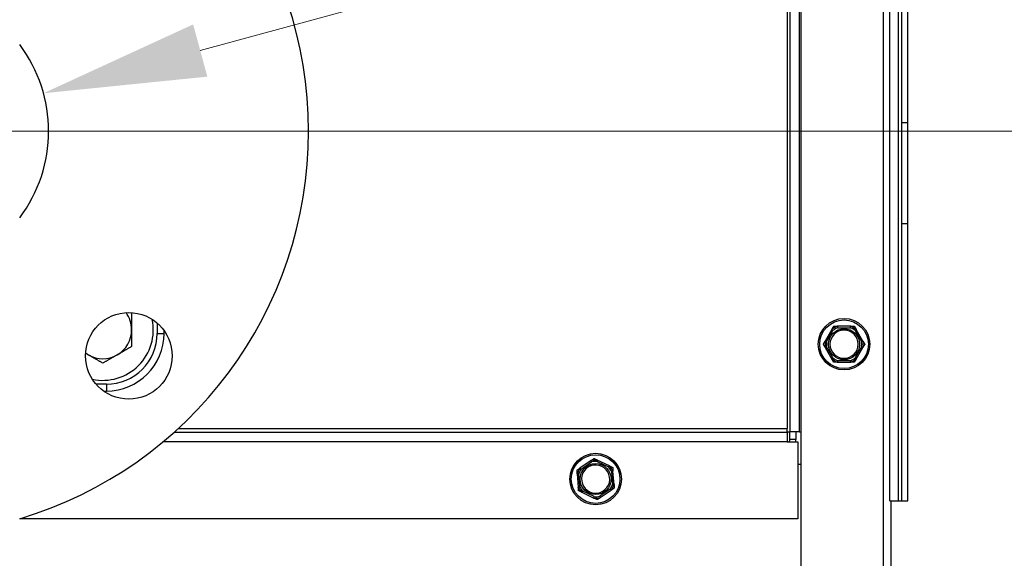
# Model space of a CAD drawing. Units: inches. Extents: x 28 to 235, y 5 to 148.
# Drawn here: x 197 to 206, y 54 to 59 of the extents above; entities that cross this region are included whole.
import ezdxf

# ---------------------------------------------------------------- set-up
doc = ezdxf.new("R2010")
doc.units = ezdxf.units.IN
doc.header["$LTSCALE"] = 14.285714
doc.header["$MEASUREMENT"] = 0
for name, color, linetype, lineweight in [('Center Mark(ANSI)', 96, 'Continuous', 18), ('Dimensions(ANSI)', 7, 'Continuous', 18), ('Visible Edges(ANSI)', 7, 'Continuous', 25), ('Visible Tangent Edges(ANSI)', 7, 'Continuous', 25)]:
    doc.layers.add(name, color=color, linetype=linetype, lineweight=lineweight)
doc.styles.add('MESTEK', font='arial.ttf')
doc.dimstyles.new('MESTEK FRACTIONS', dxfattribs={"dimscale": 14.285714, "dimtxt": 0.08, "dimasz": 0.098425, "dimexe": 0.063, "dimexo": 0.0625, "dimgap": 0.031496, "dimtad": 0, "dimtih": 1, "dimtoh": 1, "dimdec": 5, "dimrnd": 1e-08, "dimzin": 1, "dimdsep": 46, "dimlunit": 5, "dimtxsty": 'MESTEK', "dimcen": 0.09, "dimdle": 0.393701, "dimclrd": 7, "dimclre": 7, "dimclrt": 7, "dimadec": 0, "dimazin": 0, "dimtfac": 1, "dimtofl": 0, "dimtmove": 0, "dimatfit": 3, "dimfxl": 0, "dimfrac": 2, "dimtolj": 1, "dimtzin": 0, "dimlwd": 15, "dimlwe": 15, "dimarcsym": 0})

# ---------------------------------------------------------------- blocks, each defined once
blk = doc.blocks.new('*D27')
at = {"layer": 'Defpoints', "color": 0, "linetype": 'Continuous'}
for p in [(197.5899, 58.486), (195.1779, 57.8285)]:
    blk.add_point(p, dxfattribs=at)
at = {"layer": 'Dimensions(ANSI)', "color": 7, "linetype": 'Continuous', "lineweight": 15}
for p, q in [((210.203, 61.9241), (198.9465, 58.8558)), ((211.6091, 61.9241), (210.203, 61.9241)), ((196.3839, 56.8715), (196.3839, 59.443)), ((195.0982, 58.1573), (197.6696, 58.1573))]:
    blk.add_line(p, q, dxfattribs=at)
at = {"layer": 'Dimensions(ANSI)', "color": 7, "linetype": 'Continuous'}
blk.add_solid([(198.8848, 59.0819), (199.0081, 58.6297), (197.5899, 58.486)], dxfattribs=at)
at = {"layer": 'Dimensions(ANSI)', "color": 7, "linetype": 'Continuous', "lineweight": 18, "insert": (212.059, 64.4432), "char_height": 1.142857, "attachment_point": 1, "style": 'MESTEK'}
blk.add_mtext('\\A1; ∅2 1/2 in\\P[64 mm]{\\PASME INLET FLANGE}', dxfattribs=at)
blk = doc.blocks.new('*D34')
at = {"layer": 'Defpoints', "color": 0, "linetype": 'Continuous'}
for p in [(196.3839, 58.1573), (231.019, 58.1573), (204.1029, 21.8483)]:
    blk.add_point(p, dxfattribs=at)
at = {"layer": 'Dimensions(ANSI)', "color": 7, "linetype": 'Continuous', "lineweight": 15}
for p, q in [((197.2767, 58.1573), (231.919, 58.1573)), ((231.019, 56.7512), (231.019, 42.9753)), ((231.019, 23.2543), (231.019, 38.6863)), ((204.9957, 21.8483), (231.919, 21.8483))]:
    blk.add_line(p, q, dxfattribs=at)
at = {"layer": 'Dimensions(ANSI)', "color": 7, "linetype": 'Continuous'}
for points in [[(230.7847, 56.7512), (231.2534, 56.7512), (231.019, 58.1573)], [(230.7847, 23.2543), (231.2534, 23.2543), (231.019, 21.8483)]]:
    blk.add_solid(points, dxfattribs=at)
at = {"layer": 'Dimensions(ANSI)', "color": 7, "linetype": 'Continuous', "lineweight": 18, "insert": (227.3457, 42.5253), "char_height": 1.142857, "attachment_point": 1, "style": 'MESTEK'}
blk.add_mtext('\\A1; 36 5/16 in\\P[922 mm]', dxfattribs=at)

msp = doc.modelspace()

# ---------------------------------------------------------------- linework, layer by layer
at = {"layer": 'Center Mark(ANSI)', "color": 7, "linetype": 'Continuous'}
msp.add_line((201.6724047, 58.1572616), (191.0953519, 58.1572616), dxfattribs=at)
at = {"layer": 'Visible Edges(ANSI)', "color": 7}
for p, q in [((204.1428783, 63.3522616), (204.1428783, 22.8447616)), ((205.0188783, 58.2332936), (205.0188783, 62.3960116)), ((205.0688783, 58.2332936), (205.0688783, 62.3960116)), ((204.0245033, 60.8557616), (204.0245033, 55.5834616)), ((204.0495033, 60.8853985), (204.0495033, 55.5541247)), ((205.0188783, 57.3582936), (205.0188783, 58.2332936)), ((205.0188783, 58.2332936), (205.0688783, 58.2332936)), ((205.0688783, 57.3582936), (205.0688783, 58.2332936)), ((205.0188783, 54.9585116), (205.0188783, 57.3582936)), ((205.0188783, 57.3582936), (205.0688783, 57.3582936)), ((205.0688783, 54.9585116), (205.0688783, 57.3582936)), ((198.6338783, 56.4072616), (198.6338783, 56.4302528)), ((204.4127653, 56.4414505), (204.3545235, 56.3405727)), ((204.5761201, 56.4685116), (204.4596365, 56.4685116)), ((204.6812332, 56.3405727), (204.6229913, 56.4414505)), ((204.3545235, 56.2864505), (204.4127653, 56.1855727)), ((204.6229913, 56.1855727), (204.6812332, 56.2864505)), ((204.4596365, 56.1585116), (204.5761201, 56.1585116)), ((198.1108871, 55.9072616), (198.1338783, 55.9072616)), ((204.0245033, 55.5524616), (204.0245033, 55.5834616)), ((198.7216159, 55.5524616), (204.0245033, 55.5524616)), ((204.0245033, 55.5541247), (204.0495033, 55.5541247)), ((204.0245033, 55.5524616), (204.0245033, 55.4698616)), ((204.0495033, 55.4898616), (204.0495033, 55.5541247)), ((204.1321033, 55.5541247), (204.0495033, 55.5541247)), ((204.1011033, 55.5541247), (204.1011033, 55.4898616)), ((204.1321033, 55.5541247), (204.1428783, 55.5541247)), ((204.0245033, 55.4696616), (204.0245033, 55.4698616)), ((204.0247033, 55.4696616), (204.0245033, 55.4696616)), ((204.0247033, 55.4698616), (204.0247033, 55.4696616)), ((204.0247033, 55.4698616), (204.1182533, 55.4698616)), ((204.1182533, 55.4698616), (204.1182533, 54.8024616)), ((202.3288167, 55.3070279), (202.2326729, 55.2412646)), ((202.487806, 55.2607728), (202.3827814, 55.3111542)), ((202.5272426, 55.0999566), (202.5183618, 55.2161012)), ((204.1428783, 55.2712616), (204.1182533, 55.2712616)), ((202.2092641, 55.1924666), (202.2181448, 55.076322)), ((202.4076899, 54.9853954), (202.5038337, 55.0511586)), ((202.2487007, 55.0316504), (202.3537252, 54.9812691)), ((204.9138337, 54.9585116), (204.9878783, 54.9585116)), ((204.9238783, 54.9585116), (204.9238783, 22.8447616)), ((204.9878783, 54.9585116), (205.0188783, 54.9585116)), ((205.0188783, 54.9585116), (205.0688783, 54.9585116)), ((204.1182533, 54.8024616), (197.3838783, 54.8024616))]:
    msp.add_line(p, q, dxfattribs=at)
for centre, radius in [((198.328422, 56.212718), 0.375), ((204.5178783, 56.3135116), 0.223), ((202.3682533, 55.1462116), 0.223)]:
    msp.add_circle(centre, radius, dxfattribs=at)
for centre, radius, start, end in [((196.3838783, 58.1572616), 3.5, 286.6015496, 73.3984504), ((196.3838783, 58.1572616), 1.25, 323.13010235, 36.86989765), ((198.1028783, 56.4382616), 0.25, 0, 36.48484471), ((198.1028783, 56.4382616), 0.4375, 258.12603837, 11.87396163), ((198.1028783, 56.4382616), 0.25, 300, 0), ((204.5178783, 56.3135116), 0.122, 90, 270), ((204.5178783, 56.3135116), 0.122, 270, 90), ((198.1338783, 56.4072616), 0.5, 270, 0), ((198.1028783, 56.4382616), 0.25, 233.51515529, 240), ((198.1028783, 56.4382616), 0.25, 240, 300), ((204.0185033, 55.4898616), 0.031, 319.82223046, 0), ((204.0185033, 55.4898616), 0.0826, 345.98766682, 0), ((202.3682533, 55.1462116), 0.122, 64.3725034, 244.3725034), ((202.3682533, 55.1462116), 0.122, 244.3725034, 64.3725034)]:
    msp.add_arc(centre, radius, start, end, dxfattribs=at)
for points, weights in [([(198.3446184, 56.587368), (198.3487148, 56.585003), (198.3528783, 56.5825992)], [1.01373595944, 1.01201599956, 1.01001874936]), ([(198.3528783, 56.5825992), (198.3528783, 56.5052489), (198.3528783, 56.4382616)], [1.01001874936, 1.04314139574, 1]), ([(198.3528783, 56.4382616), (198.3528783, 56.3712743), (198.3528783, 56.293924)], [1, 1.04314139574, 1.01001874936]), ([(204.4127653, 56.4414505), (204.4202734, 56.454455), (204.428389, 56.4685116)], [1.0028725317, 1.00557888429, 1]), ([(204.428389, 56.4685116), (204.4446203, 56.4685116), (204.4596365, 56.4685116)], [1, 1.00557888429, 1.0028725317]), ([(204.5761201, 56.4685116), (204.5911364, 56.4685116), (204.6073676, 56.4685116)], [1.0028725317, 1.00557888429, 1]), ([(204.6073676, 56.4685116), (204.6154832, 56.454455), (204.6229913, 56.4414505)], [1, 1.00557888429, 1.0028725317]), ([(204.3388997, 56.3135116), (204.3470153, 56.3275683), (204.3545235, 56.3405727)], [1, 1.00557888429, 1.0028725317]), ([(204.6812332, 56.3405727), (204.6887413, 56.3275683), (204.6968569, 56.3135116)], [1.0028725317, 1.00557888429, 1]), ([(198.3528783, 56.293924), (198.285891, 56.2552489), (198.2278783, 56.2217553)], [1.01001874936, 1.04314139574, 1]), ([(204.3545235, 56.2864505), (204.3470153, 56.299455), (204.3388997, 56.3135116)], [1.0028725317, 1.00557888429, 1]), ([(204.6968569, 56.3135116), (204.6887413, 56.299455), (204.6812332, 56.2864505)], [1, 1.00557888429, 1.0028725317]), ([(197.9778783, 56.2217553), (197.9660313, 56.2285951), (197.9541132, 56.2354761)], [1, 1.00851764417, 1.01406245596]), ([(198.1028783, 56.1495865), (198.035891, 56.1882616), (197.9778783, 56.2217553)], [1.01001874936, 1.04314139574, 1]), ([(198.2278783, 56.2217553), (198.1698656, 56.1882616), (198.1028783, 56.1495865)], [1, 1.04314139574, 1.01001874936]), ([(204.428389, 56.1585116), (204.4202734, 56.1725683), (204.4127653, 56.1855727)], [1, 1.00557888429, 1.0028725317]), ([(204.4596365, 56.1585116), (204.4446203, 56.1585116), (204.428389, 56.1585116)], [1.0028725317, 1.00557888429, 1]), ([(204.6073676, 56.1585116), (204.5911364, 56.1585116), (204.5761201, 56.1585116)], [1, 1.00557888429, 1.0028725317]), ([(204.6229913, 56.1855727), (204.6154832, 56.1725683), (204.6073676, 56.1585116)], [1.0028725317, 1.00557888429, 1]), ([(202.3288167, 55.3070279), (202.3412109, 55.3155056), (202.3546079, 55.3246693)], [1.0028725317, 1.00557888429, 1]), ([(202.3546079, 55.3246693), (202.3692424, 55.317649), (202.3827814, 55.3111542)], [1, 1.00557888429, 1.0028725317]), ([(202.2068817, 55.2236232), (202.2202787, 55.2327868), (202.2326729, 55.2412646)], [1, 1.00557888429, 1.0028725317]), ([(202.2092641, 55.1924666), (202.2081192, 55.2074392), (202.2068817, 55.2236232)], [1.0028725317, 1.00557888429, 1]), ([(202.487806, 55.2607728), (202.501345, 55.254278), (202.5159795, 55.2472577)], [1.0028725317, 1.00557888429, 1]), ([(202.5159795, 55.2472577), (202.5172169, 55.2310737), (202.5183618, 55.2161012)], [1, 1.00557888429, 1.0028725317]), ([(202.2205272, 55.0451655), (202.2192897, 55.0613495), (202.2181448, 55.076322)], [1, 1.00557888429, 1.0028725317]), ([(202.2487007, 55.0316504), (202.2351616, 55.0381452), (202.2205272, 55.0451655)], [1.0028725317, 1.00557888429, 1]), ([(202.5296249, 55.0688001), (202.5162279, 55.0596364), (202.5038337, 55.0511586)], [1, 1.00557888429, 1.0028725317]), ([(202.5272426, 55.0999566), (202.5283874, 55.0849841), (202.5296249, 55.0688001)], [1.0028725317, 1.00557888429, 1]), ([(202.3818987, 54.967754), (202.3672642, 54.9747743), (202.3537252, 54.9812691)], [1, 1.00557888429, 1.0028725317]), ([(202.4076899, 54.9853954), (202.3952957, 54.9769176), (202.3818987, 54.967754)], [1.0028725317, 1.00557888429, 1])]:
    msp.add_rational_spline(points, weights, degree=2, dxfattribs=at)
for points, knots in [([(204.4124634, 56.4400757), (204.4123929, 56.440135), (204.4123561, 56.4402229), (204.4123436, 56.4405449), (204.4124412, 56.4408301), (204.4126526, 56.4412495), (204.4127063, 56.4413484), (204.4127653, 56.4414505)], [0.08197546392, 0.08197546392, 0.08197546392, 0.08197546392, 0.08545043264, 0.08545043264, 0.09170275594, 0.09170275594, 0.09353053002, 0.09353053002, 0.09353053002, 0.09353053002]), ([(204.4218228, 56.4321386), (204.4217967, 56.4321609), (204.4217706, 56.4321832), (204.4208914, 56.4329341), (204.4200417, 56.4336581), (204.4183959, 56.4350582), (204.4176061, 56.4357287), (204.4157936, 56.437265), (204.4148479, 56.4380644), (204.4133398, 56.4393374), (204.412787, 56.4398032), (204.4124634, 56.4400757)], [-0.04205683924, -0.04205683924, -0.04205683924, -0.04205683924, -0.04179523458, -0.04179523458, -0.03325137703, -0.03325137703, -0.0247277039, -0.0247277039, -0.01227553021, -0.01227553021, 0, 0, 0, 0]), ([(204.4596365, 56.4685116), (204.4598484, 56.4685116), (204.4600446, 56.4685023), (204.4604376, 56.4684555), (204.4606244, 56.4684107), (204.4608832, 56.4682765), (204.4609591, 56.4681922), (204.4609781, 56.4680857)], [0.246210954294, 0.246210954294, 0.246210954294, 0.246210954294, 0.248887649406, 0.248887649406, 0.252269919384, 0.252269919384, 0.255407813451, 0.255407813451, 0.255407813451, 0.255407813451]), ([(204.4609781, 56.4680857), (204.4610523, 56.4676692), (204.4611792, 56.4669575), (204.4615277, 56.465015), (204.4617471, 56.4637963), (204.4621714, 56.4614585), (204.4623571, 56.4604392), (204.4627467, 56.4583138), (204.4629489, 56.457216), (204.4631596, 56.4560792), (204.4631658, 56.4560454), (204.4631721, 56.4560116)], [-0.04181798159, -0.04181798159, -0.04181798159, -0.04181798159, -0.02953577043, -0.02953577043, -0.01707681966, -0.01707681966, -0.00854850754, -0.00854850754, 0, 0, 0.00026174704, 0.00026174704, 0.00026174704, 0.00026174704]), ([(204.5725845, 56.4560116), (204.5725908, 56.4560454), (204.5725971, 56.4560792), (204.5728077, 56.457216), (204.57301, 56.4583138), (204.5733995, 56.4604392), (204.5735853, 56.4614585), (204.5740095, 56.4637963), (204.5742289, 56.465015), (204.5745774, 56.4669575), (204.5747043, 56.4676692), (204.5747786, 56.4680857)], [-0.04205683924, -0.04205683924, -0.04205683924, -0.04205683924, -0.04179523458, -0.04179523458, -0.03325137703, -0.03325137703, -0.0247277039, -0.0247277039, -0.01227553021, -0.01227553021, 0, 0, 0, 0]), ([(204.5747786, 56.4680857), (204.5747947, 56.468176), (204.5748519, 56.4682515), (204.5751228, 56.4684232), (204.5754172, 56.4684815), (204.5758861, 56.4685086), (204.5760003, 56.4685116), (204.5761201, 56.4685116)], [0.08194423118, 0.08194423118, 0.08194423118, 0.08194423118, 0.08540398279, 0.08540398279, 0.09164473457, 0.09164473457, 0.09350273285, 0.09350273285, 0.09350273285, 0.09350273285]), ([(204.6232933, 56.4400757), (204.6229697, 56.4398032), (204.6224168, 56.4393374), (204.6209087, 56.4380644), (204.619963, 56.437265), (204.6181506, 56.4357287), (204.6173607, 56.4350582), (204.6157149, 56.4336581), (204.6148652, 56.4329341), (204.6139861, 56.4321832), (204.6139599, 56.4321609), (204.6139338, 56.4321386)], [-0.04181798159, -0.04181798159, -0.04181798159, -0.04181798159, -0.02953577043, -0.02953577043, -0.01707681966, -0.01707681966, -0.00854850754, -0.00854850754, 0, 0, 0.00026174704, 0.00026174704, 0.00026174704, 0.00026174704]), ([(204.6229913, 56.4414505), (204.623107, 56.4412501), (204.623204, 56.44106), (204.6233538, 56.4406949), (204.6234018, 56.4405211), (204.6234084, 56.4402453), (204.6233729, 56.4401428), (204.6232933, 56.4400757)], [0.244889682054, 0.244889682054, 0.244889682054, 0.244889682054, 0.247820142262, 0.247820142262, 0.251071382728, 0.251071382728, 0.254093083077, 0.254093083077, 0.254093083077, 0.254093083077]), ([(204.3545235, 56.3405727), (204.3546392, 56.3407731), (204.3547553, 56.3409521), (204.3549966, 56.3412644), (204.3551231, 56.3413929), (204.3553586, 56.3415365), (204.3554652, 56.341557), (204.3555631, 56.3415216)], [0.244889682054, 0.244889682054, 0.244889682054, 0.244889682054, 0.247820142261, 0.247820142261, 0.251071382727, 0.251071382727, 0.254093083077, 0.254093083077, 0.254093083077, 0.254093083077]), ([(204.3555631, 56.3415216), (204.3559609, 56.3413776), (204.3566407, 56.3411317), (204.3584973, 56.3404622), (204.3596624, 56.3400429), (204.3618991, 56.3392414), (204.3628747, 56.3388926), (204.3649101, 56.3381673), (204.365962, 56.3377935), (204.3670518, 56.3374076), (204.3670842, 56.3373961), (204.3671166, 56.3373846)], [-0.04181798159, -0.04181798159, -0.04181798159, -0.04181798159, -0.02953577043, -0.02953577043, -0.01707681966, -0.01707681966, -0.00854850754, -0.00854850754, 0, 0, 0.00026174704, 0.00026174704, 0.00026174704, 0.00026174704]), ([(204.6686401, 56.3373846), (204.6686724, 56.3373961), (204.6687048, 56.3374076), (204.6697946, 56.3377935), (204.6708465, 56.3381673), (204.6728819, 56.3388926), (204.6738575, 56.3392414), (204.6760942, 56.3400429), (204.6772594, 56.3404622), (204.6791159, 56.3411317), (204.6797957, 56.3413776), (204.6801935, 56.3415216)], [-0.04205683924, -0.04205683924, -0.04205683924, -0.04205683924, -0.04179523458, -0.04179523458, -0.03325137703, -0.03325137703, -0.0247277039, -0.0247277039, -0.01227553021, -0.01227553021, 0, 0, 0, 0]), ([(204.6801935, 56.3415216), (204.6802801, 56.3415529), (204.6803746, 56.3415409), (204.6806597, 56.3413907), (204.6808579, 56.3411636), (204.6811155, 56.3407708), (204.6811742, 56.3406748), (204.6812332, 56.3405727)], [0.08197546392, 0.08197546392, 0.08197546392, 0.08197546392, 0.08545043264, 0.08545043264, 0.09170275594, 0.09170275594, 0.09353053002, 0.09353053002, 0.09353053002, 0.09353053002]), ([(204.3555631, 56.2855016), (204.3554765, 56.2854703), (204.355382, 56.2854823), (204.3550969, 56.2856326), (204.3548987, 56.2858596), (204.3546412, 56.2862524), (204.3545824, 56.2863484), (204.3545235, 56.2864505)], [0.08197546392, 0.08197546392, 0.08197546392, 0.08197546392, 0.08545043264, 0.08545043264, 0.09170275594, 0.09170275594, 0.09353053002, 0.09353053002, 0.09353053002, 0.09353053002]), ([(204.3671166, 56.2896386), (204.3670842, 56.2896271), (204.3670518, 56.2896157), (204.365962, 56.2892297), (204.3649101, 56.2888559), (204.3628747, 56.2881306), (204.3618991, 56.2877818), (204.3596624, 56.2869803), (204.3584973, 56.286561), (204.3566407, 56.2858915), (204.3559609, 56.2856456), (204.3555631, 56.2855016)], [-0.04205683924, -0.04205683924, -0.04205683924, -0.04205683924, -0.04179523458, -0.04179523458, -0.03325137703, -0.03325137703, -0.0247277039, -0.0247277039, -0.01227553021, -0.01227553021, 0, 0, 0, 0]), ([(204.6801935, 56.2855016), (204.6797957, 56.2856456), (204.6791159, 56.2858915), (204.6772594, 56.286561), (204.6760942, 56.2869803), (204.6738575, 56.2877818), (204.6728819, 56.2881306), (204.6708465, 56.2888559), (204.6697946, 56.2892297), (204.6687048, 56.2896157), (204.6686724, 56.2896271), (204.6686401, 56.2896386)], [-0.04181798159, -0.04181798159, -0.04181798159, -0.04181798159, -0.02953577043, -0.02953577043, -0.01707681966, -0.01707681966, -0.00854850754, -0.00854850754, 0, 0, 0.00026174704, 0.00026174704, 0.00026174704, 0.00026174704]), ([(204.6812332, 56.2864505), (204.6811175, 56.2862501), (204.6810013, 56.2860711), (204.6807601, 56.2857588), (204.6806336, 56.2856303), (204.680398, 56.2854867), (204.6802914, 56.2854662), (204.6801935, 56.2855016)], [0.244889682054, 0.244889682054, 0.244889682054, 0.244889682054, 0.247820142261, 0.247820142261, 0.251071382727, 0.251071382727, 0.254093083076, 0.254093083076, 0.254093083076, 0.254093083076]), ([(204.4127653, 56.1855727), (204.4126496, 56.1857731), (204.4125526, 56.1859632), (204.4124028, 56.1863283), (204.4123548, 56.1865021), (204.4123482, 56.1867779), (204.4123837, 56.1868804), (204.4124634, 56.1869475)], [0.244889682054, 0.244889682054, 0.244889682054, 0.244889682054, 0.247820142262, 0.247820142262, 0.251071382728, 0.251071382728, 0.254093083077, 0.254093083077, 0.254093083077, 0.254093083077]), ([(204.4124634, 56.1869475), (204.412787, 56.1872201), (204.4133398, 56.1876858), (204.4148479, 56.1889589), (204.4157936, 56.1897583), (204.4176061, 56.1912946), (204.4183959, 56.1919651), (204.4200417, 56.1933651), (204.4208914, 56.1940892), (204.4217706, 56.19484), (204.4217967, 56.1948623), (204.4218228, 56.1948846)], [-0.04181798159, -0.04181798159, -0.04181798159, -0.04181798159, -0.02953577043, -0.02953577043, -0.01707681966, -0.01707681966, -0.00854850754, -0.00854850754, 0, 0, 0.00026174704, 0.00026174704, 0.00026174704, 0.00026174704]), ([(204.4609781, 56.1589375), (204.460962, 56.1588473), (204.4609048, 56.1587717), (204.4606338, 56.1586), (204.4603395, 56.1585417), (204.4598705, 56.1585146), (204.4597563, 56.1585116), (204.4596365, 56.1585116)], [0.08194423118, 0.08194423118, 0.08194423118, 0.08194423118, 0.08540398279, 0.08540398279, 0.09164473457, 0.09164473457, 0.09350273285, 0.09350273285, 0.09350273285, 0.09350273285]), ([(204.4631721, 56.1710116), (204.4631658, 56.1709778), (204.4631596, 56.1709441), (204.4629489, 56.1698073), (204.4627467, 56.1687094), (204.4623571, 56.166584), (204.4621714, 56.1655648), (204.4617471, 56.163227), (204.4615277, 56.1620083), (204.4611792, 56.1600658), (204.4610523, 56.159354), (204.4609781, 56.1589375)], [-0.04205683924, -0.04205683924, -0.04205683924, -0.04205683924, -0.04179523458, -0.04179523458, -0.03325137703, -0.03325137703, -0.0247277039, -0.0247277039, -0.01227553021, -0.01227553021, 0, 0, 0, 0]), ([(204.5747786, 56.1589375), (204.5747043, 56.159354), (204.5745774, 56.1600658), (204.5742289, 56.1620083), (204.5740095, 56.163227), (204.5735853, 56.1655648), (204.5733995, 56.166584), (204.57301, 56.1687094), (204.5728077, 56.1698073), (204.5725971, 56.1709441), (204.5725908, 56.1709778), (204.5725845, 56.1710116)], [-0.04181798159, -0.04181798159, -0.04181798159, -0.04181798159, -0.02953577043, -0.02953577043, -0.01707681966, -0.01707681966, -0.00854850754, -0.00854850754, 0, 0, 0.00026174704, 0.00026174704, 0.00026174704, 0.00026174704]), ([(204.5761201, 56.1585116), (204.5759083, 56.1585116), (204.575712, 56.1585209), (204.575319, 56.1585677), (204.5751322, 56.1586125), (204.5748734, 56.1587468), (204.5747975, 56.1588311), (204.5747786, 56.1589375)], [0.246210954294, 0.246210954294, 0.246210954294, 0.246210954294, 0.248887649406, 0.248887649406, 0.252269919384, 0.252269919384, 0.255407813451, 0.255407813451, 0.255407813451, 0.255407813451]), ([(204.6139338, 56.1948846), (204.6139599, 56.1948623), (204.6139861, 56.19484), (204.6148652, 56.1940892), (204.6157149, 56.1933651), (204.6173607, 56.1919651), (204.6181506, 56.1912946), (204.619963, 56.1897583), (204.6209087, 56.1889589), (204.6224168, 56.1876858), (204.6229697, 56.1872201), (204.6232933, 56.1869475)], [-0.04205683924, -0.04205683924, -0.04205683924, -0.04205683924, -0.04179523458, -0.04179523458, -0.03325137703, -0.03325137703, -0.0247277039, -0.0247277039, -0.01227553021, -0.01227553021, 0, 0, 0, 0]), ([(204.6232933, 56.1869475), (204.6233637, 56.1868882), (204.6234005, 56.1868004), (204.623413, 56.1864783), (204.6233155, 56.1861932), (204.6231041, 56.1857737), (204.6230503, 56.1856748), (204.6229913, 56.1855727)], [0.08197546392, 0.08197546392, 0.08197546392, 0.08197546392, 0.08545043264, 0.08545043264, 0.09170275594, 0.09170275594, 0.09353053002, 0.09353053002, 0.09353053002, 0.09353053002]), ([(202.3279499, 55.3059189), (202.327912, 55.3060029), (202.3279168, 55.306098), (202.3280449, 55.3063938), (202.3282561, 55.3066086), (202.3286282, 55.3068954), (202.3287194, 55.3069613), (202.3288167, 55.3070279)], [0.08197546392, 0.08197546392, 0.08197546392, 0.08197546392, 0.08545043264, 0.08545043264, 0.09170275594, 0.09170275594, 0.09353053002, 0.09353053002, 0.09353053002, 0.09353053002]), ([(202.3329556, 55.2947145), (202.3329417, 55.2947459), (202.3329278, 55.2947773), (202.3324599, 55.2958345), (202.332007, 55.2968549), (202.3311286, 55.298829), (202.3307065, 55.2997752), (202.3297368, 55.3019443), (202.3292299, 55.3030741), (202.3284208, 55.3048741), (202.3281237, 55.3055332), (202.3279499, 55.3059189)], [-0.04205683924, -0.04205683924, -0.04205683924, -0.04205683924, -0.04179523458, -0.04179523458, -0.03325137703, -0.03325137703, -0.0247277039, -0.0247277039, -0.01227553021, -0.01227553021, 0, 0, 0, 0]), ([(202.3838068, 55.3101899), (202.3836935, 55.3097823), (202.3835002, 55.3090857), (202.3829742, 55.3071835), (202.3826449, 55.3059898), (202.3820163, 55.3036985), (202.3817429, 55.3026991), (202.3811749, 55.3006144), (202.3808824, 55.2995371), (202.3805806, 55.298421), (202.3805717, 55.2983878), (202.3805627, 55.2983546)], [-0.04181798159, -0.04181798159, -0.04181798159, -0.04181798159, -0.02953577043, -0.02953577043, -0.01707681966, -0.01707681966, -0.00854850754, -0.00854850754, 0, 0, 0.00026174704, 0.00026174704, 0.00026174704, 0.00026174704]), ([(202.3827814, 55.3111542), (202.3829724, 55.3110625), (202.3831454, 55.3109693), (202.3834794, 55.3107571), (202.3836285, 55.3106359), (202.3838038, 55.3104029), (202.3838357, 55.3102941), (202.3838068, 55.3101899)], [0.246210954294, 0.246210954294, 0.246210954294, 0.246210954294, 0.248887649406, 0.248887649406, 0.252269919384, 0.252269919384, 0.255407813451, 0.255407813451, 0.255407813451, 0.255407813451]), ([(202.2326729, 55.2412646), (202.2328639, 55.2413952), (202.2330461, 55.2415064), (202.2333987, 55.2416836), (202.2335683, 55.2417447), (202.2338428, 55.2417723), (202.2339477, 55.2417447), (202.2340207, 55.2416704)], [0.244889682054, 0.244889682054, 0.244889682054, 0.244889682054, 0.247820142261, 0.247820142261, 0.251071382727, 0.251071382727, 0.254093083077, 0.254093083077, 0.254093083077, 0.254093083077]), ([(202.2340207, 55.2416704), (202.2343171, 55.2413686), (202.2348237, 55.2408528), (202.236208, 55.2394462), (202.2370771, 55.2385642), (202.2387472, 55.2368741), (202.2394759, 55.2361377), (202.2409974, 55.2346034), (202.2417841, 55.2338114), (202.2425998, 55.232992), (202.242624, 55.2329677), (202.2426483, 55.2329434)], [-0.04181798159, -0.04181798159, -0.04181798159, -0.04181798159, -0.02953577043, -0.02953577043, -0.01707681966, -0.01707681966, -0.00854850754, -0.00854850754, 0, 0, 0.00026174704, 0.00026174704, 0.00026174704, 0.00026174704]), ([(202.4792117, 55.2510317), (202.479232, 55.2510595), (202.4792522, 55.2510872), (202.4799338, 55.2520211), (202.480591, 55.2529235), (202.4818615, 55.2546713), (202.4824698, 55.2555099), (202.4838635, 55.2574342), (202.4845884, 55.2584381), (202.4857428, 55.2600388), (202.4861651, 55.2606256), (202.4864122, 55.2609691)], [-0.04205683924, -0.04205683924, -0.04205683924, -0.04205683924, -0.04179523458, -0.04179523458, -0.03325137703, -0.03325137703, -0.0247277039, -0.0247277039, -0.01227553021, -0.01227553021, 0, 0, 0, 0]), ([(202.4864122, 55.2609691), (202.4864657, 55.2610435), (202.48655, 55.2610869), (202.4868685, 55.2611245), (202.4871591, 55.2610497), (202.4875937, 55.2608714), (202.487698, 55.2608246), (202.487806, 55.2607728)], [0.08194423118, 0.08194423118, 0.08194423118, 0.08194423118, 0.08540398279, 0.08540398279, 0.09164473457, 0.09164473457, 0.09350273285, 0.09350273285, 0.09350273285, 0.09350273285]), ([(202.5183618, 55.2161012), (202.5183794, 55.2158705), (202.5183847, 55.2156571), (202.5183618, 55.2152632), (202.5183299, 55.2150857), (202.5182166, 55.2148342), (202.5181402, 55.2147571), (202.5180394, 55.2147311)], [0.244889682054, 0.244889682054, 0.244889682054, 0.244889682054, 0.247820142262, 0.247820142262, 0.251071382728, 0.251071382728, 0.254093083077, 0.254093083077, 0.254093083077, 0.254093083077]), ([(202.209791, 55.1911614), (202.2096994, 55.1911706), (202.2096194, 55.1912223), (202.2094273, 55.1914811), (202.2093468, 55.1917716), (202.2092845, 55.1922371), (202.2092731, 55.1923491), (202.2092641, 55.1924666)], [0.08197546392, 0.08197546392, 0.08197546392, 0.08197546392, 0.08545043264, 0.08545043264, 0.09170275594, 0.09170275594, 0.09353053002, 0.09353053002, 0.09353053002, 0.09353053002]), ([(202.2219972, 55.1898944), (202.2219631, 55.189898), (202.2219289, 55.1899017), (202.2207794, 55.190025), (202.2196693, 55.190143), (202.2175204, 55.1903694), (202.21649, 55.1904769), (202.2141266, 55.1907217), (202.2128947, 55.1908475), (202.2109313, 55.1910469), (202.210212, 55.1911192), (202.209791, 55.1911614)], [-0.04205683924, -0.04205683924, -0.04205683924, -0.04205683924, -0.04179523458, -0.04179523458, -0.03325137703, -0.03325137703, -0.0247277039, -0.0247277039, -0.01227553021, -0.01227553021, 0, 0, 0, 0]), ([(202.5180394, 55.2147311), (202.5176298, 55.2146253), (202.5169298, 55.2144445), (202.5150195, 55.2139489), (202.5138211, 55.2136372), (202.5115224, 55.213036), (202.5105203, 55.212773), (202.5084308, 55.2122226), (202.5073516, 55.2119372), (202.5062341, 55.2116405), (202.5062009, 55.2116317), (202.5061677, 55.2116229)], [-0.04181798159, -0.04181798159, -0.04181798159, -0.04181798159, -0.02953577043, -0.02953577043, -0.01707681966, -0.01707681966, -0.00854850754, -0.00854850754, 0, 0, 0.00026174704, 0.00026174704, 0.00026174704, 0.00026174704]), ([(202.2181448, 55.076322), (202.2181272, 55.0765527), (202.218122, 55.0767661), (202.2181448, 55.0771601), (202.2181767, 55.0773375), (202.21829, 55.0775891), (202.2183664, 55.0776661), (202.2184672, 55.0776922)], [0.244889682054, 0.244889682054, 0.244889682054, 0.244889682054, 0.247820142262, 0.247820142262, 0.251071382728, 0.251071382728, 0.254093083077, 0.254093083077, 0.254093083077, 0.254093083077]), ([(202.2184672, 55.0776922), (202.2188769, 55.0777979), (202.2195768, 55.0779788), (202.2214871, 55.0784743), (202.2226855, 55.078786), (202.2249842, 55.0793873), (202.2259863, 55.0796502), (202.2280758, 55.0802006), (202.2291551, 55.080486), (202.2302725, 55.0807827), (202.2303057, 55.0807915), (202.2303389, 55.0808003)], [-0.04181798159, -0.04181798159, -0.04181798159, -0.04181798159, -0.02953577043, -0.02953577043, -0.01707681966, -0.01707681966, -0.00854850754, -0.00854850754, 0, 0, 0.00026174704, 0.00026174704, 0.00026174704, 0.00026174704]), ([(202.5024859, 55.0507528), (202.5021895, 55.0510547), (202.501683, 55.0515704), (202.5002986, 55.052977), (202.4994295, 55.053859), (202.4977595, 55.0555491), (202.4970307, 55.0562855), (202.4955093, 55.0578198), (202.4947225, 55.0586118), (202.4939068, 55.0594312), (202.4938826, 55.0594555), (202.4938584, 55.0594799)], [-0.04181798159, -0.04181798159, -0.04181798159, -0.04181798159, -0.02953577043, -0.02953577043, -0.01707681966, -0.01707681966, -0.00854850754, -0.00854850754, 0, 0, 0.00026174704, 0.00026174704, 0.00026174704, 0.00026174704]), ([(202.5038337, 55.0511586), (202.5036427, 55.051028), (202.5034606, 55.0509168), (202.503108, 55.0507396), (202.5029383, 55.0506785), (202.5026638, 55.0506509), (202.5025589, 55.0506785), (202.5024859, 55.0507528)], [0.244889682054, 0.244889682054, 0.244889682054, 0.244889682054, 0.247820142261, 0.247820142261, 0.251071382727, 0.251071382727, 0.254093083076, 0.254093083076, 0.254093083076, 0.254093083076]), ([(202.5145094, 55.1025289), (202.5145435, 55.1025252), (202.5145777, 55.1025216), (202.5157273, 55.1023982), (202.5168373, 55.1022802), (202.5189862, 55.1020539), (202.5200167, 55.1019463), (202.52238, 55.1017016), (202.5236119, 55.1015757), (202.5255753, 55.1013763), (202.5262946, 55.101304), (202.5267156, 55.1012618)], [-0.04205683924, -0.04205683924, -0.04205683924, -0.04205683924, -0.04179523458, -0.04179523458, -0.03325137703, -0.03325137703, -0.0247277039, -0.0247277039, -0.01227553021, -0.01227553021, 0, 0, 0, 0]), ([(202.5267156, 55.1012618), (202.5268072, 55.1012526), (202.5268872, 55.1012009), (202.5270793, 55.1009421), (202.5271598, 55.1006517), (202.5272221, 55.1001861), (202.5272336, 55.1000742), (202.5272426, 55.0999566)], [0.08197546392, 0.08197546392, 0.08197546392, 0.08197546392, 0.08545043264, 0.08545043264, 0.09170275594, 0.09170275594, 0.09353053002, 0.09353053002, 0.09353053002, 0.09353053002]), ([(202.2500945, 55.0314542), (202.2500409, 55.0313797), (202.2499567, 55.0313364), (202.2496381, 55.0312988), (202.2493475, 55.0313735), (202.2489129, 55.0315519), (202.2488087, 55.0315986), (202.2487007, 55.0316504)], [0.08194423118, 0.08194423118, 0.08194423118, 0.08194423118, 0.08540398279, 0.08540398279, 0.09164473457, 0.09164473457, 0.09350273285, 0.09350273285, 0.09350273285, 0.09350273285]), ([(202.2572949, 55.0413915), (202.2572747, 55.0413638), (202.2572544, 55.041336), (202.2565728, 55.0404021), (202.2559156, 55.0394998), (202.2546451, 55.037752), (202.2540368, 55.0369133), (202.2526431, 55.034989), (202.2519182, 55.0339851), (202.2507638, 55.0323844), (202.2503415, 55.0317976), (202.2500945, 55.0314542)], [-0.04205683924, -0.04205683924, -0.04205683924, -0.04205683924, -0.04179523458, -0.04179523458, -0.03325137703, -0.03325137703, -0.0247277039, -0.0247277039, -0.01227553021, -0.01227553021, 0, 0, 0, 0]), ([(202.3537252, 54.9812691), (202.3535342, 54.9813607), (202.3533613, 54.981454), (202.3530272, 54.9816662), (202.3528782, 54.9817873), (202.3527029, 54.9820203), (202.3526709, 54.9821292), (202.3526999, 54.9822333)], [0.246210954294, 0.246210954294, 0.246210954294, 0.246210954294, 0.248887649406, 0.248887649406, 0.252269919384, 0.252269919384, 0.255407813451, 0.255407813451, 0.255407813451, 0.255407813451]), ([(202.3526999, 54.9822333), (202.3528131, 54.982641), (202.3530065, 54.9833376), (202.3535325, 54.9852397), (202.3538617, 54.9864334), (202.3544904, 54.9887248), (202.3547637, 54.9897241), (202.3553318, 54.9918088), (202.3556242, 54.9928862), (202.355926, 54.9940023), (202.355935, 54.9940354), (202.3559439, 54.9940686)], [-0.04181798159, -0.04181798159, -0.04181798159, -0.04181798159, -0.02953577043, -0.02953577043, -0.01707681966, -0.01707681966, -0.00854850754, -0.00854850754, 0, 0, 0.00026174704, 0.00026174704, 0.00026174704, 0.00026174704]), ([(202.403551, 54.9977088), (202.4035649, 54.9976774), (202.4035788, 54.9976459), (202.4040468, 54.9965887), (202.4044996, 54.9955684), (202.405378, 54.9935942), (202.4058001, 54.9926481), (202.4067698, 54.990479), (202.4072768, 54.9893492), (202.4080858, 54.9875491), (202.4083829, 54.98689), (202.4085568, 54.9865043)], [-0.04205683924, -0.04205683924, -0.04205683924, -0.04205683924, -0.04179523458, -0.04179523458, -0.03325137703, -0.03325137703, -0.0247277039, -0.0247277039, -0.01227553021, -0.01227553021, 0, 0, 0, 0]), ([(202.4085568, 54.9865043), (202.4085946, 54.9864204), (202.4085898, 54.9863253), (202.4084618, 54.9860295), (202.4082505, 54.9858146), (202.4078785, 54.9855278), (202.4077872, 54.9854619), (202.4076899, 54.9853954)], [0.08197546392, 0.08197546392, 0.08197546392, 0.08197546392, 0.08545043264, 0.08545043264, 0.09170275594, 0.09170275594, 0.09353053002, 0.09353053002, 0.09353053002, 0.09353053002])]:
    msp.add_open_spline(points, degree=3, knots=knots, dxfattribs=at)
at = {"layer": 'Visible Tangent Edges(ANSI)', "color": 7}
for p, q in [((204.8578783, 22.8447616), (204.8578783, 63.3522616)), ((204.9138337, 54.9585116), (204.9138337, 63.3522616)), ((204.9878783, 54.9585116), (204.9878783, 63.3522616)), ((204.1321033, 55.5541247), (204.1321033, 60.8853985)), ((198.5738783, 56.4962249), (198.5738783, 56.4072616)), ((204.3671166, 56.3373846), (204.4218228, 56.4321386)), ((204.4631721, 56.4560116), (204.5725845, 56.4560116)), ((204.6139338, 56.4321386), (204.6686401, 56.3373846)), ((198.5738783, 56.4072616), (198.6338783, 56.4072616)), ((204.4218228, 56.1948846), (204.3671166, 56.2896386)), ((204.6686401, 56.2896386), (204.6139338, 56.1948846)), ((204.5725845, 56.1710116), (204.4631721, 56.1710116)), ((198.1338783, 55.9672616), (198.044915, 55.9672616)), ((198.1338783, 55.9672616), (198.1338783, 55.9072616)), ((198.7557033, 55.5834616), (204.0245033, 55.5834616)), ((204.1011033, 55.4898616), (204.0495033, 55.4898616)), ((204.0245033, 55.4698616), (198.6261721, 55.4698616)), ((202.2426483, 55.2329434), (202.3329556, 55.2947145)), ((202.3805627, 55.2983546), (202.4792117, 55.2510317)), ((202.2303389, 55.0808003), (202.2219972, 55.1898944)), ((202.5061677, 55.2116229), (202.5145094, 55.1025289)), ((202.4938584, 55.0594799), (202.403551, 54.9977088)), ((202.3559439, 54.9940686), (202.2572949, 55.0413915))]:
    msp.add_line(p, q, dxfattribs=at)
for centre, radius in [((204.5178783, 56.3135116), 0.2105), ((204.5178783, 56.3135116), 0.13449), ((202.3682533, 55.1462116), 0.2105), ((202.3682533, 55.1462116), 0.13449)]:
    msp.add_circle(centre, radius, dxfattribs=at)
for centre, radius, start, end in [((204.5178783, 56.3135116), 0.1647142, 110.20916151, 129.79083849), ((204.5178783, 56.3135116), 0.1526402, 111.00196539, 128.99803461), ((204.5178783, 56.3135116), 0.1526402, 51.00196539, 68.99803461), ((204.5178783, 56.3135116), 0.1647142, 50.20916151, 69.79083849), ((198.1338783, 56.4072616), 0.44, 270, 0), ((204.5178783, 56.3135116), 0.1647142, 170.20916151, 189.79083849), ((204.5178783, 56.3135116), 0.1526402, 171.00196539, 188.99803461), ((204.5178783, 56.3135116), 0.1526402, 351.00196539, 8.99803461), ((204.5178783, 56.3135116), 0.1647142, 350.20916151, 9.79083849), ((204.5178783, 56.3135116), 0.1647142, 230.20916151, 249.79083849), ((204.5178783, 56.3135116), 0.1526402, 231.00196539, 248.99803461), ((204.5178783, 56.3135116), 0.1526402, 291.00196539, 308.99803461), ((204.5178783, 56.3135116), 0.1647142, 290.20916151, 309.79083849), ((202.3682533, 55.1462116), 0.1647142, 84.58166491, 104.16334188), ((202.3682533, 55.1462116), 0.1647142, 144.58166491, 164.16334188), ((202.3682533, 55.1462116), 0.1526402, 145.37446878, 163.37053801), ((202.3682533, 55.1462116), 0.1526402, 85.37446878, 103.37053801), ((202.3682533, 55.1462116), 0.1526402, 25.37446878, 43.37053801), ((202.3682533, 55.1462116), 0.1647142, 24.58166491, 44.16334188), ((202.3682533, 55.1462116), 0.1647142, 204.58166491, 224.16334188), ((202.3682533, 55.1462116), 0.1526402, 205.37446878, 223.37053801), ((202.3682533, 55.1462116), 0.1526402, 325.37446878, 343.37053801), ((202.3682533, 55.1462116), 0.1647142, 324.58166491, 344.16334188), ((202.3682533, 55.1462116), 0.1647142, 264.58166491, 284.16334188), ((202.3682533, 55.1462116), 0.1526402, 265.37446878, 283.37053801)]:
    msp.add_arc(centre, radius, start, end, dxfattribs=at)

# ---------------------------------------------------------------- dimensions: what is measured, and where the dimension line sits
at = {"layer": 'Dimensions(ANSI)', "color": 7, "linetype": 'Continuous', "lineweight": 18}
dim = msp.add_diameter_dim_2p(p1=(195.177879, 57.8285281), p2=(197.5898776, 58.4859951), text=' <> in\\X[64 mm]{\\PASME INLET FLANGE}', dimstyle='MESTEK FRACTIONS', override={"dimlfac": 1, "dimpost": '', "dimtvp": -0.333333}, dxfattribs=at)
dim.commit()
dim.dimension.update_dxf_attribs({"geometry": '*D27', "text_midpoint": (220.1783133, 61.9241091), "dimtype": 163})
dim = msp.add_linear_dim(base=(231.0190444, 58.1572616), p1=(204.1028783, 21.8482616), p2=(196.3838783, 58.1572616), angle=270, text=' <> in\\X[922 mm]', dimstyle='MESTEK FRACTIONS', override={"dimdec": 5, "dimpost": '', "dimtp": 0, "dimtm": 0, "dimtdec": 2, "dimatfit": 1, "dimtvp": -0.25}, dxfattribs=at)
dim.commit()
dim.dimension.update_dxf_attribs({"geometry": '*D34', "text_midpoint": (231.0190444, 40.8308098), "dimtype": 160})

doc.saveas('drawing.dxf')
